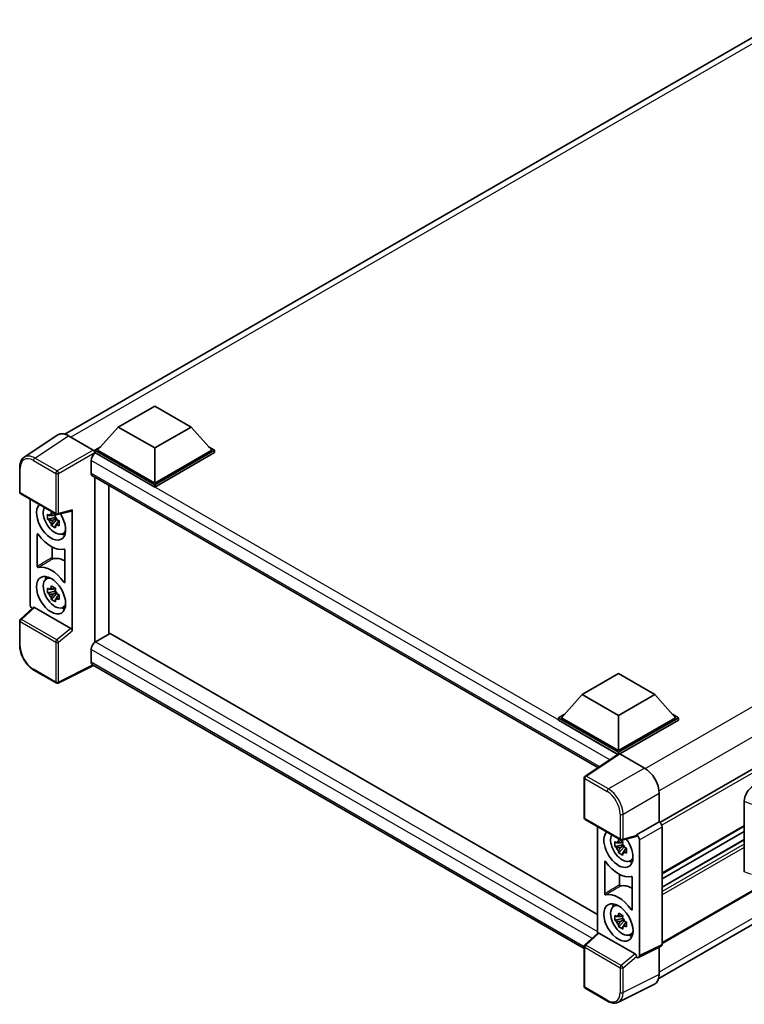
# Model space of a CAD drawing. Units: millimetres. Extents: x 58 to 8339, y 32 to 1156.
# Drawn here: x 1172 to 1374, y 246 to 520 of the extents above; entities that cross this region are included whole.
import ezdxf

# ---------------------------------------------------------------- set-up
doc = ezdxf.new("R2010")
doc.units = ezdxf.units.MM
doc.header["$LTSCALE"] = 4
doc.layers.add('Visible (ISO)', color=7, linetype='Continuous', lineweight=35)
doc.layers.add('Visible Narrow (ISO)', color=7, linetype='Continuous', lineweight=25)

msp = doc.modelspace()

# ---------------------------------------------------------------- linework, layer by layer
at = {"layer": 'Visible (ISO)'}
for p, q in [((1184.8948, 404.7272), (1384.4386, 519.9339)), ((1199.7478, 406.7109), (1209.8493, 412.543)), ((1209.8493, 412.543), (1219.9508, 406.7109)), ((1549.7021, 412.0114), (1350.1869, 296.8212)), ((1199.7478, 406.7109), (1194.0101, 400.2722)), ((1209.8493, 400.8788), (1199.7478, 406.7109)), ((1219.9508, 406.7109), (1209.8493, 400.8788)), ((1219.9508, 406.7109), (1225.6885, 400.2722)), ((1182.9729, 404.509), (1173.5948, 398.3109)), ((1185.9264, 404.2861), (1192.7982, 400.3187)), ((1193.202, 400.2722), (1194.8665, 401.2332)), ((1193.202, 399.619), (1193.202, 400.2722)), ((1209.8493, 390.6609), (1193.202, 400.2722)), ((1193.202, 399.6193), (1193.202, 399.3662)), ((1193.404, 399.5024), (1193.202, 399.619)), ((1209.8493, 390.0077), (1193.202, 399.619)), ((1209.8493, 391.1275), (1194.0101, 400.2722)), ((1209.8493, 400.8788), (1209.8493, 391.1275)), ((1225.6885, 400.2722), (1209.8493, 391.1275)), ((1226.4966, 400.2722), (1209.8493, 390.6609)), ((1226.4966, 399.619), (1209.8493, 390.0077)), ((1224.8321, 401.2332), (1226.4966, 400.2722)), ((1226.4966, 399.619), (1226.4966, 400.2722)), ((1192.1918, 397.4028), (1192.1918, 393.9035)), ((1172.3623, 388.6167), (1172.3623, 395.5353)), ((1192.5469, 393.1188), (1332.9604, 312.051)), ((1193.202, 392.7406), (1193.202, 346.8771)), ((1197.1015, 349.148), (1197.1015, 390.4892)), ((1209.8493, 390.0077), (1209.8493, 390.6609)), ((1172.648, 388.1218), (1182.4758, 382.4478)), ((1175.2309, 357.5161), (1175.2309, 386.6306)), ((1182.9015, 382.3886), (1186.7581, 383.3625)), ((1186.9294, 350.0407), (1186.9294, 383.6555)), ((1182.2707, 381.5877), (1180.1008, 381.1317)), ((1181.1465, 379.3205), (1182.6263, 380.9717)), ((1182.1888, 382.4673), (1181.6121, 382.1343)), ((1181.6121, 380.7968), (1182.5334, 381.3287)), ((1182.2707, 382.174), (1182.2707, 382.4227)), ((1182.2707, 381.5877), (1182.2707, 381.713)), ((1182.4296, 381.496), (1182.2707, 381.5877)), ((1182.6263, 380.9717), (1182.6263, 381.1552)), ((1182.6263, 380.9717), (1182.7349, 380.9091)), ((1183.3472, 380.461), (1182.7704, 380.128)), ((1183.1341, 380.6786), (1183.3495, 380.5542)), ((1177.2512, 367.9759), (1177.2512, 376.8957)), ((1184.2713, 377.0619), (1185.0644, 377.4129)), ((1181.3623, 373.3358), (1181.3623, 370.4261)), ((1184.9091, 372.4744), (1184.9091, 363.5546)), ((1349.8438, 253.3991), (1549.1856, 368.4892)), ((1179.7072, 364.4381), (1180.4077, 364.9495)), ((1182.1888, 361.9382), (1181.6121, 361.6052)), ((1182.2707, 361.6449), (1182.2707, 361.8936)), ((1182.2707, 361.0587), (1180.1008, 360.6027)), ((1181.1465, 358.7915), (1182.6263, 360.4426)), ((1181.6121, 360.2677), (1182.5334, 360.7997)), ((1182.2707, 361.0587), (1182.2707, 361.1839)), ((1182.4296, 360.9669), (1182.2707, 361.0587)), ((1182.6263, 360.4426), (1182.6263, 360.6261)), ((1182.6263, 360.4426), (1182.7349, 360.38)), ((1183.3472, 359.932), (1182.7704, 359.599)), ((1183.1341, 360.1495), (1183.3495, 360.0251)), ((1176.1256, 356.5752), (1172.5456, 353.2613)), ((1186.5286, 350.7495), (1176.4398, 356.5743)), ((1184.2713, 356.5328), (1185.0644, 356.8838)), ((1172.3623, 345.9233), (1172.3623, 352.842)), ((1197.4446, 349.3462), (1193.404, 347.0133)), ((1197.4446, 349.3462), (1332.8147, 271.1902)), ((1192.1918, 344.9137), (1192.1918, 341.4145)), ((1192.8521, 340.4535), (1183.0169, 335.5415)), ((1329.138, 261.7688), (1192.5469, 340.6297)), ((1182.4758, 335.5578), (1176.2824, 339.1336)), ((1328.5624, 332.3397), (1338.6639, 338.1718)), ((1338.6639, 338.1718), (1348.7655, 332.3397)), ((1328.5624, 332.3397), (1322.8247, 325.901)), ((1338.6639, 326.5076), (1328.5624, 332.3397)), ((1348.7655, 332.3397), (1338.6639, 326.5076)), ((1348.7655, 332.3397), (1354.5031, 325.901)), ((1322.0166, 325.901), (1323.6811, 326.862)), ((1322.0166, 325.2478), (1322.0166, 325.901)), ((1338.6639, 316.2897), (1322.0166, 325.901)), ((1338.6639, 316.7563), (1322.8247, 325.901)), ((1338.6639, 326.5076), (1338.6639, 316.7563)), ((1354.5031, 325.901), (1338.6639, 316.7563)), ((1355.3113, 325.901), (1338.6639, 316.2897)), ((1353.6468, 326.862), (1355.3113, 325.901)), ((1355.3113, 325.2478), (1355.3113, 325.901)), ((1338.5153, 315.7223), (1322.0166, 325.2478)), ((1355.3113, 325.2478), (1339.068, 315.8698)), ((1338.7724, 315.8922), (1329.3944, 309.6941)), ((1338.5153, 315.7223), (1338.4619, 315.7532)), ((1338.4619, 315.687), (1338.4619, 315.7532)), ((1338.6639, 315.8205), (1338.6639, 316.2897)), ((1339.0678, 315.8699), (1345.9395, 311.9025)), ((1329.138, 298.1022), (1329.138, 309.2174)), ((1349.9776, 304.9083), (1349.9776, 296.9737)), ((1373.6152, 283.0763), (1373.6152, 302.7062)), ((1329.4237, 297.6074), (1339.2515, 291.9333)), ((1332.8147, 295.6496), (1332.8147, 265.9806)), ((1349.9776, 296.9737), (1343.7051, 293.3523)), ((1349.9776, 296.9737), (1349.9781, 296.9734)), ((1373.6152, 295.7307), (1350.7858, 282.5501)), ((1343.7051, 293.3523), (1343.7056, 293.352)), ((1343.7051, 293.141), (1343.7051, 293.3523)), ((1350.7858, 295.5746), (1350.7858, 262.9136)), ((1373.6152, 294.291), (1350.7858, 281.1104)), ((1339.8545, 290.6067), (1337.6846, 290.1507)), ((1339.7726, 291.4862), (1339.1959, 291.1532)), ((1339.1959, 289.8157), (1340.1172, 290.3477)), ((1343.5338, 292.8481), (1339.6771, 291.8741)), ((1339.8545, 291.1929), (1339.8545, 291.4417)), ((1339.8545, 290.6067), (1339.8545, 290.732)), ((1340.0134, 290.5149), (1339.8545, 290.6067)), ((1340.2101, 289.9907), (1340.2101, 290.1741)), ((1344.5132, 291.9531), (1344.5132, 259.7809)), ((1373.6152, 292.0274), (1350.7858, 278.8468)), ((1338.7303, 288.3395), (1340.2101, 289.9907)), ((1340.2101, 289.9907), (1340.3186, 289.928)), ((1340.931, 289.48), (1340.3542, 289.147)), ((1340.7179, 289.6975), (1340.9333, 289.5732)), ((1334.835, 276.9948), (1334.835, 285.9147)), ((1341.8551, 286.0809), (1342.6482, 286.4318)), ((1338.9461, 282.3548), (1338.9461, 279.445)), ((1342.4929, 281.4934), (1342.4929, 272.5735)), ((1379.6526, 279.8537), (1350.7858, 263.1875)), ((1337.291, 273.4571), (1337.9915, 273.9684)), ((1339.7726, 270.9572), (1339.1959, 270.6242)), ((1339.8545, 270.0776), (1337.6846, 269.6216)), ((1338.7303, 267.8104), (1340.2101, 269.4616)), ((1339.1959, 269.2867), (1340.1172, 269.8186)), ((1339.8545, 270.6639), (1339.8545, 270.9126)), ((1339.8545, 270.0776), (1339.8545, 270.2029)), ((1340.0134, 269.9859), (1339.8545, 270.0776)), ((1340.2101, 269.4616), (1340.2101, 269.6451)), ((1340.2101, 269.4616), (1340.3186, 269.3989)), ((1340.931, 268.9509), (1340.3542, 268.6179)), ((1340.7179, 269.1685), (1340.9333, 269.0441)), ((1329.3212, 262.7468), (1332.9013, 266.0608)), ((1343.3043, 260.2351), (1333.2155, 266.0598)), ((1341.8551, 265.5518), (1342.6482, 265.9028)), ((1329.138, 251.2123), (1329.138, 262.3275)), ((1350.529, 262.3797), (1344.2564, 259.2471)), ((1349.9776, 262.1044), (1349.9776, 254.5131)), ((1343.7051, 259.3149), (1343.7051, 259.5262)), ((1343.7056, 259.3146), (1343.7051, 259.3149)), ((1348.6939, 251.8438), (1338.6371, 246.8212)), ((1335.6172, 247.1416), (1329.4237, 250.7174))]:
    msp.add_line(p, q, dxfattribs=at)
for centre, start, end in [((1172.9337, 388.6167), 180, 240), ((1182.7616, 382.9426), 240, 284.173003), ((1172.9337, 352.842), 132.789481, 180), ((1182.7616, 336.0527), 240, 296.538708), ((1329.7094, 309.2174), 123.461292, 180), ((1329.7094, 298.1022), 180, 240), ((1339.5372, 292.4281), 240, 284.173003), ((1329.7094, 262.3275), 132.789481, 180), ((1329.7094, 251.2123), 180, 240)]:
    msp.add_arc(centre, 0.5714, start, end, dxfattribs=at)
for centre, major_axis, ratio, start_param, end_param in [((1185.9313, 399.6148), (-2.8606, 4.9547), 0.5766475, 5.49839614, 6.31804945), ((1192.7977, 399.8522), (-0.2857, 0.4949), 0.5780539, 3.9275998, 5.49717816), ((1193.404, 398.1027), (-0.8571, -1.4846), 0.57735027, 3.92699082, 5.49778714), ((1193.404, 394.6034), (-0.8571, -1.4846), 0.57735027, 5.49778714, 6.28318531), ((1181.0801, 380.4897), (2.8571, -4.9487), 0.57735027, 3.29297256, 7.94489041), ((1182.1307, 381.0962), (-2.2864, 3.9602), 0.57735027, 0.35706869, 3.53279276), ((1186.5251, 383.8931), (-0.2783, 0.5129), 0.5718249, 2.9967698, 3.95327169), ((1181.6388, 380.8122), (-0.8946, 1.5494), 0.57735027, 5.97330265, 6.59306797), ((1181.6388, 380.8122), (-0.8946, 1.5494), 0.57735027, 1.26091366, 1.88067899), ((1181.6388, 380.8122), (0.8946, -1.5494), 0.57735027, 1.26091366, 1.88067899), ((1181.6388, 380.8122), (0.8946, -1.5494), 0.57735027, 5.97330265, 6.59306797), ((1181.0801, 380.4897), (4.2857, -7.4231), 0.57735027, 4.86750938, 6.1280649), ((1183.5045, 381.8894), (2.8571, -4.9487), 0.57735027, 5.62163033, 5.84503628), ((1185.1207, 362.2935), (-4.3356, 7.5095), 0.57735027, 5.53231308, 6.10618845), ((1181.0801, 359.9606), (-4.2857, 7.4231), 0.57735027, 4.86750938, 6.1280649), ((1182.1307, 360.5672), (-2.2864, 3.9602), 0.57735027, 5.8919852, 9.81597807), ((1183.5045, 361.3603), (2.8571, -4.9487), 0.57735027, 3.57974168, 3.80314763), ((1181.6388, 360.2832), (-0.8946, 1.5494), 0.57735027, 5.97330265, 6.59306797), ((1181.6388, 360.2832), (-0.8946, 1.5494), 0.57735027, 1.26091366, 1.88067899), ((1181.6388, 360.2832), (0.8946, -1.5494), 0.57735027, 1.26091366, 1.88067899), ((1181.6388, 360.2832), (0.8946, -1.5494), 0.57735027, 5.97330265, 6.59306797), ((1176.0395, 357.0504), (-0.5714, 0.9897), 0.5780539, 0.78600715, 2.07195873), ((1176.4433, 356.0906), (0.2783, -0.5129), 0.5718249, 2.39113692, 3.28641551), ((1183.5045, 361.3603), (2.8571, -4.9487), 0.57735027, 5.62163033, 5.84503628), ((1186.5251, 350.2699), (0.2754, -0.5088), 0.58179756, 0.82141755, 2.38355232), ((1193.404, 345.6136), (-0.8571, -1.4846), 0.57735027, 3.92699082, 5.49778714), ((1193.404, 342.1143), (-0.8571, -1.4846), 0.57735027, 5.49778714, 6.28318531), ((1338.4619, 314.3534), (0.8571, 1.4846), 0.57735027, 0.78539816, 1.17435512), ((1339.0682, 315.4028), (-0.2861, 0.4955), 0.5766475, 5.49839614, 6.31804945), ((1345.9346, 307.2368), (-2.8571, 4.9487), 0.5780539, 3.9275998, 5.49717816), ((1376.085, 304.1134), (-1.7721, -2.9608), 0.58101844, 3.94848943, 5.51262657), ((1349.9772, 296.0403), (-0.5714, 0.9897), 0.5780539, 3.9275998, 5.49717816), ((1338.6639, 289.5086), (2.8571, -4.9487), 0.57735027, 3.29297256, 8.06771221), ((1339.7145, 290.1152), (-2.2864, 3.9602), 0.57735027, 0.35706869, 3.53279276), ((1343.3008, 293.3786), (-0.2783, 0.5129), 0.5718249, 2.9967698, 3.95327169), ((1343.7046, 292.4188), (0.5714, -0.9897), 0.5780539, 0.78600715, 2.3555855), ((1339.2226, 289.8312), (-0.8946, 1.5494), 0.57735027, 5.97330265, 6.59306797), ((1339.2226, 289.8312), (0.8946, -1.5494), 0.57735027, 1.26091366, 1.88067899), ((1339.2226, 289.8312), (-0.8946, 1.5494), 0.57735027, 1.26091366, 1.88067899), ((1339.2226, 289.8312), (0.8946, -1.5494), 0.57735027, 5.97330265, 6.59306797), ((1338.6639, 289.5086), (4.2857, -7.4231), 0.57735027, 4.86750938, 6.1280649), ((1341.0883, 290.9083), (2.8571, -4.9487), 0.57735027, 5.62163033, 5.84503628), ((1342.7045, 271.3124), (-4.3356, 7.5095), 0.57735027, 5.53231308, 6.10618845), ((1338.6639, 268.9796), (-4.2857, 7.4231), 0.57735027, 4.86750938, 6.1280649), ((1339.7145, 269.5861), (-2.2864, 3.9602), 0.57735027, 5.8919852, 9.81597807), ((1341.0883, 270.3793), (2.8571, -4.9487), 0.57735027, 3.57974168, 3.80314763), ((1339.2226, 269.3021), (-0.8946, 1.5494), 0.57735027, 5.97330265, 6.59306797), ((1339.2226, 269.3021), (-0.8946, 1.5494), 0.57735027, 1.26091366, 1.88067899), ((1339.2226, 269.3021), (0.8946, -1.5494), 0.57735027, 1.26091366, 1.88067899), ((1333.219, 265.5762), (0.2783, -0.5129), 0.5718249, 2.39113692, 3.28641551), ((1339.2226, 269.3021), (0.8946, -1.5494), 0.57735027, 5.97330265, 6.59306797), ((1341.0883, 270.3793), (2.8571, -4.9487), 0.57735027, 5.62163033, 5.84503628), ((1349.9772, 263.3816), (0.5721, -0.9909), 0.5766475, 6.24832119, 7.06797449), ((1343.3008, 259.7554), (0.2754, -0.5088), 0.58179756, 0.82141755, 2.38355232), ((1343.7046, 260.2489), (0.5721, -0.9909), 0.5766475, 5.49839614, 7.06797449), ((1345.9346, 256.853), (2.8606, -4.9547), 0.5766475, 6.24832119, 7.06797449)]:
    msp.add_ellipse(centre, major_axis=major_axis, ratio=ratio, start_param=start_param, end_param=end_param, dxfattribs=at)
for centre, major_axis in [((1181.0801, 359.9606), (2.8571, -4.9487)), ((1338.6639, 268.9796), (-2.8571, 4.9487))]:
    msp.add_ellipse(centre, major_axis=major_axis, ratio=0.57735027, dxfattribs=at)
for points, knots in [([(1172.3623, 395.5353), (1172.3623, 395.7701), (1172.3776, 395.9989), (1172.4401, 396.4404), (1172.4873, 396.6531), (1172.6157, 397.058), (1172.6968, 397.2502), (1172.8944, 397.6083), (1173.011, 397.774), (1173.2785, 398.0708), (1173.4296, 398.2017), (1173.5948, 398.3109)], [-0.784789176, -0.784789176, -0.784789176, -0.784789176, -0.634804167, -0.634804167, -0.484819158, -0.484819158, -0.334834149, -0.334834149, -0.184849141, -0.184849141, -0.034864132, -0.034864132, -0.034864132, -0.034864132]), ([(1180.1008, 381.1317), (1180.0822, 381.3581), (1180.0736, 381.5835), (1180.0736, 382.006), (1180.0822, 382.235), (1180.1008, 382.4692)], [4.331071921, 4.331071921, 4.331071921, 4.331071921, 4.398975087, 4.398975087, 4.466878254, 4.466878254, 4.466878254, 4.466878254]), ([(1180.1008, 382.4692), (1180.2021, 382.3825), (1180.3051, 382.297), (1180.4444, 382.1853), (1180.4792, 382.1578), (1180.5141, 382.1304)], [4.4863158772, 4.4863158772, 4.4863158772, 4.4863158772, 4.5307133937, 4.5307133937, 4.5453911286, 4.5453911286, 4.5453911286, 4.5453911286]), ([(1180.5141, 380.7929), (1180.4792, 380.8203), (1180.4444, 380.8478), (1180.3051, 380.9595), (1180.2021, 381.045), (1180.1008, 381.1317)], [4.8174915459, 4.8174915459, 4.8174915459, 4.8174915459, 4.8321692807, 4.8321692807, 4.8765667973, 4.8765667973, 4.8765667973, 4.8765667973]), ([(1181.0597, 382.4453), (1181.066, 382.4966), (1181.0724, 382.548), (1181.0995, 382.7557), (1181.122, 382.9136), (1181.1465, 383.073)], [4.8174915459, 4.8174915459, 4.8174915459, 4.8174915459, 4.8321692807, 4.8321692807, 4.8765667973, 4.8765667973, 4.8765667973, 4.8765667973]), ([(1181.1465, 383.073), (1181.3333, 382.9573), (1181.5242, 382.8435), (1181.89, 382.6323), (1182.0927, 382.5189), (1182.3048, 382.4042)], [4.331071921, 4.331071921, 4.331071921, 4.331071921, 4.398975087, 4.398975087, 4.466878254, 4.466878254, 4.466878254, 4.466878254]), ([(1182.3048, 382.4042), (1182.2803, 382.2449), (1182.2578, 382.087), (1182.2308, 381.8792), (1182.2243, 381.8278), (1182.218, 381.7766)], [4.4863158772, 4.4863158772, 4.4863158772, 4.4863158772, 4.5307133937, 4.5307133937, 4.5453911286, 4.5453911286, 4.5453911286, 4.5453911286]), ([(1182.7636, 380.8316), (1182.8111, 380.8114), (1182.8588, 380.7914), (1183.0523, 380.7109), (1183.2003, 380.6515), (1183.3505, 380.593)], [4.8174915459, 4.8174915459, 4.8174915459, 4.8174915459, 4.8321692807, 4.8321692807, 4.8765667973, 4.8765667973, 4.8765667973, 4.8765667973]), ([(1183.3505, 380.593), (1183.3438, 380.352), (1183.3406, 380.1197), (1183.3406, 379.6973), (1183.3438, 379.4751), (1183.3505, 379.2555)], [4.331071921, 4.331071921, 4.331071921, 4.331071921, 4.398975087, 4.398975087, 4.466878254, 4.466878254, 4.466878254, 4.466878254]), ([(1181.1465, 379.3205), (1181.122, 379.4516), (1181.0995, 379.5835), (1181.0724, 379.76), (1181.066, 379.8039), (1181.0597, 379.8479)], [4.4863158772, 4.4863158772, 4.4863158772, 4.4863158772, 4.5307133937, 4.5307133937, 4.5453911286, 4.5453911286, 4.5453911286, 4.5453911286]), ([(1182.3048, 378.6518), (1182.0927, 378.7527), (1181.89, 378.8598), (1181.5242, 379.071), (1181.3333, 379.1912), (1181.1465, 379.3205)], [4.331071921, 4.331071921, 4.331071921, 4.331071921, 4.398975087, 4.398975087, 4.466878254, 4.466878254, 4.466878254, 4.466878254]), ([(1182.218, 379.1791), (1182.2243, 379.1352), (1182.2308, 379.0912), (1182.2578, 378.9148), (1182.2803, 378.7828), (1182.3048, 378.6518)], [4.8174915459, 4.8174915459, 4.8174915459, 4.8174915459, 4.8321692807, 4.8321692807, 4.8765667973, 4.8765667973, 4.8765667973, 4.8765667973]), ([(1183.3505, 379.2555), (1183.2003, 379.314), (1183.0523, 379.3734), (1182.8588, 379.4539), (1182.8111, 379.4739), (1182.7636, 379.4941)], [4.4863158772, 4.4863158772, 4.4863158772, 4.4863158772, 4.5307133937, 4.5307133937, 4.5453911286, 4.5453911286, 4.5453911286, 4.5453911286]), ([(1177.508, 376.8982), (1177.491, 376.9223), (1177.4717, 376.9438), (1177.4308, 376.979), (1177.4096, 376.9924), (1177.368, 377.0092), (1177.348, 377.0125), (1177.3119, 377.0085), (1177.2961, 377.0012), (1177.2731, 376.979), (1177.265, 376.9658), (1177.254, 376.9341), (1177.2512, 376.9158), (1177.2512, 376.8957)], [0, 0, 0, 0, 0.0078199922, 0.0078199922, 0.0156337436, 0.0156337436, 0.0234424956, 0.0234424956, 0.031250375, 0.031250375, 0.0376977954, 0.0376977954, 0.0441465642, 0.0441465642, 0.0441465642, 0.0441465642]), ([(1184.9091, 372.4744), (1184.9091, 372.4987), (1184.905, 372.5252), (1184.889, 372.5794), (1184.8773, 372.6066), (1184.8477, 372.6583), (1184.8301, 372.6822), (1184.7914, 372.7236), (1184.7707, 372.7406), (1184.7323, 372.7634), (1184.715, 372.7704), (1184.6819, 372.7773), (1184.6663, 372.7772), (1184.6523, 372.7734)], [0, 0, 0, 0, 0.0078199624, 0.0078199624, 0.0156336701, 0.0156336701, 0.023442371, 0.023442371, 0.0312501991, 0.0312501991, 0.0376977323, 0.0376977323, 0.0441465637, 0.0441465637, 0.0441465637, 0.0441465637]), ([(1181.3623, 370.4261), (1181.3623, 370.4018), (1181.3664, 370.3753), (1181.3824, 370.3211), (1181.3941, 370.2938), (1181.4237, 370.2422), (1181.4413, 370.2183), (1181.48, 370.1769), (1181.5008, 370.1599), (1181.5386, 370.1375), (1181.5553, 370.1306), (1181.5873, 370.1234), (1181.6025, 370.1232), (1181.6163, 370.1263)], [0, 0, 0, 0, 0.0078195138, 0.0078195138, 0.0156330182, 0.0156330182, 0.0234418051, 0.0234418051, 0.0312498868, 0.0312498868, 0.0374773106, 0.0374773106, 0.0437059044, 0.0437059044, 0.0437059044, 0.0437059044]), ([(1177.2512, 367.9759), (1177.2512, 367.9516), (1177.2553, 367.9251), (1177.2713, 367.8709), (1177.283, 367.8436), (1177.3126, 367.792), (1177.3301, 367.7681), (1177.3688, 367.7267), (1177.3896, 367.7097), (1177.428, 367.6869), (1177.4453, 367.6799), (1177.4784, 367.673), (1177.494, 367.6731), (1177.508, 367.6768)], [0, 0, 0, 0, 0.0078199624, 0.0078199624, 0.0156336702, 0.0156336702, 0.023442371, 0.023442371, 0.0312501992, 0.0312501992, 0.0376977324, 0.0376977324, 0.0441465637, 0.0441465637, 0.0441465637, 0.0441465637]), ([(1180.1008, 360.6027), (1180.0822, 360.8291), (1180.0736, 361.0545), (1180.0736, 361.4769), (1180.0822, 361.706), (1180.1008, 361.9402)], [4.331071921, 4.331071921, 4.331071921, 4.331071921, 4.398975087, 4.398975087, 4.466878254, 4.466878254, 4.466878254, 4.466878254]), ([(1180.1008, 361.9402), (1180.2021, 361.8534), (1180.3051, 361.768), (1180.4444, 361.6563), (1180.4792, 361.6287), (1180.5141, 361.6013)], [4.4863158772, 4.4863158772, 4.4863158772, 4.4863158772, 4.5307133937, 4.5307133937, 4.5453911286, 4.5453911286, 4.5453911286, 4.5453911286]), ([(1181.0597, 361.9163), (1181.066, 361.9675), (1181.0724, 362.0189), (1181.0995, 362.2266), (1181.122, 362.3846), (1181.1465, 362.5439)], [4.8174915459, 4.8174915459, 4.8174915459, 4.8174915459, 4.8321692807, 4.8321692807, 4.8765667973, 4.8765667973, 4.8765667973, 4.8765667973]), ([(1181.1465, 362.5439), (1181.3333, 362.4283), (1181.5242, 362.3144), (1181.89, 362.1032), (1182.0927, 361.9898), (1182.3048, 361.8752)], [4.331071921, 4.331071921, 4.331071921, 4.331071921, 4.398975087, 4.398975087, 4.466878254, 4.466878254, 4.466878254, 4.466878254]), ([(1182.3048, 361.8752), (1182.2803, 361.7158), (1182.2578, 361.5579), (1182.2308, 361.3502), (1182.2243, 361.2987), (1182.218, 361.2475)], [4.4863158772, 4.4863158772, 4.4863158772, 4.4863158772, 4.5307133937, 4.5307133937, 4.5453911286, 4.5453911286, 4.5453911286, 4.5453911286]), ([(1184.6523, 363.5521), (1184.6693, 363.528), (1184.6886, 363.5065), (1184.7295, 363.4713), (1184.7507, 363.4579), (1184.7923, 363.441), (1184.8123, 363.4378), (1184.8484, 363.4418), (1184.8642, 363.4491), (1184.8872, 363.4713), (1184.8953, 363.4845), (1184.9063, 363.5162), (1184.9091, 363.5345), (1184.9091, 363.5546)], [0, 0, 0, 0, 0.0078199922, 0.0078199922, 0.0156337436, 0.0156337436, 0.0234424956, 0.0234424956, 0.031250375, 0.031250375, 0.0376977954, 0.0376977954, 0.0441465642, 0.0441465642, 0.0441465642, 0.0441465642]), ([(1180.5141, 360.2638), (1180.4792, 360.2912), (1180.4444, 360.3188), (1180.3051, 360.4305), (1180.2021, 360.5159), (1180.1008, 360.6027)], [4.8174915459, 4.8174915459, 4.8174915459, 4.8174915459, 4.8321692807, 4.8321692807, 4.8765667973, 4.8765667973, 4.8765667973, 4.8765667973]), ([(1181.1465, 358.7915), (1181.122, 358.9225), (1181.0995, 359.0545), (1181.0724, 359.2309), (1181.066, 359.2748), (1181.0597, 359.3188)], [4.4863158772, 4.4863158772, 4.4863158772, 4.4863158772, 4.5307133937, 4.5307133937, 4.5453911286, 4.5453911286, 4.5453911286, 4.5453911286]), ([(1182.3048, 358.1227), (1182.0927, 358.2237), (1181.89, 358.3307), (1181.5242, 358.5419), (1181.3333, 358.6621), (1181.1465, 358.7915)], [4.331071921, 4.331071921, 4.331071921, 4.331071921, 4.398975087, 4.398975087, 4.466878254, 4.466878254, 4.466878254, 4.466878254]), ([(1182.218, 358.6501), (1182.2243, 358.6061), (1182.2308, 358.5622), (1182.2578, 358.3857), (1182.2803, 358.2538), (1182.3048, 358.1227)], [4.8174915459, 4.8174915459, 4.8174915459, 4.8174915459, 4.8321692807, 4.8321692807, 4.8765667973, 4.8765667973, 4.8765667973, 4.8765667973]), ([(1182.7636, 360.3026), (1182.8111, 360.2824), (1182.8588, 360.2623), (1183.0523, 360.1819), (1183.2003, 360.1224), (1183.3505, 360.064)], [4.8174915459, 4.8174915459, 4.8174915459, 4.8174915459, 4.8321692807, 4.8321692807, 4.8765667973, 4.8765667973, 4.8765667973, 4.8765667973]), ([(1183.3505, 358.7265), (1183.2003, 358.7849), (1183.0523, 358.8444), (1182.8588, 358.9248), (1182.8111, 358.9449), (1182.7636, 358.9651)], [4.4863158772, 4.4863158772, 4.4863158772, 4.4863158772, 4.5307133937, 4.5307133937, 4.5453911286, 4.5453911286, 4.5453911286, 4.5453911286]), ([(1183.3505, 360.064), (1183.3438, 359.8229), (1183.3406, 359.5907), (1183.3406, 359.1682), (1183.3438, 358.946), (1183.3505, 358.7265)], [4.331071921, 4.331071921, 4.331071921, 4.331071921, 4.398975087, 4.398975087, 4.466878254, 4.466878254, 4.466878254, 4.466878254]), ([(1176.2824, 339.1336), (1176.0696, 339.2565), (1175.8594, 339.3971), (1175.4477, 339.7101), (1175.2461, 339.8824), (1174.8551, 340.2548), (1174.6657, 340.4548), (1174.3025, 340.8781), (1174.1288, 341.1013), (1173.8007, 341.566), (1173.6463, 341.8075), (1173.3599, 342.3035), (1173.228, 342.558), (1172.9896, 343.0745), (1172.8832, 343.3365), (1172.6982, 343.8626), (1172.6197, 344.1267), (1172.4927, 344.6515), (1172.4442, 344.9123), (1172.379, 345.4253), (1172.3623, 345.6776), (1172.3623, 345.9233)], [-0.78478918, -0.78478918, -0.78478918, -0.78478918, -0.62783134, -0.62783134, -0.47087351, -0.47087351, -0.31391567, -0.31391567, -0.15695784, -0.15695784, 0, 0, 0.15695784, 0.15695784, 0.31391567, 0.31391567, 0.47087351, 0.47087351, 0.62783134, 0.62783134, 0.78478918, 0.78478918, 0.78478918, 0.78478918]), ([(1337.6846, 290.1507), (1337.666, 290.3771), (1337.6574, 290.6025), (1337.6574, 291.0249), (1337.666, 291.254), (1337.6846, 291.4882)], [4.331071921, 4.331071921, 4.331071921, 4.331071921, 4.398975087, 4.398975087, 4.466878254, 4.466878254, 4.466878254, 4.466878254]), ([(1337.6846, 291.4882), (1337.7859, 291.4014), (1337.8889, 291.316), (1338.0282, 291.2043), (1338.063, 291.1767), (1338.0979, 291.1493)], [4.4863158772, 4.4863158772, 4.4863158772, 4.4863158772, 4.5307133937, 4.5307133937, 4.5453911286, 4.5453911286, 4.5453911286, 4.5453911286]), ([(1338.0979, 289.8118), (1338.063, 289.8392), (1338.0282, 289.8668), (1337.8889, 289.9785), (1337.7859, 290.0639), (1337.6846, 290.1507)], [4.8174915459, 4.8174915459, 4.8174915459, 4.8174915459, 4.8321692807, 4.8321692807, 4.8765667973, 4.8765667973, 4.8765667973, 4.8765667973]), ([(1338.6435, 291.4643), (1338.6497, 291.5155), (1338.6562, 291.5669), (1338.6833, 291.7747), (1338.7058, 291.9326), (1338.7303, 292.0919)], [4.8174915459, 4.8174915459, 4.8174915459, 4.8174915459, 4.8321692807, 4.8321692807, 4.8765667973, 4.8765667973, 4.8765667973, 4.8765667973]), ([(1338.7303, 292.0919), (1338.9171, 291.9763), (1339.108, 291.8624), (1339.4738, 291.6512), (1339.6765, 291.5378), (1339.8886, 291.4232)], [4.331071921, 4.331071921, 4.331071921, 4.331071921, 4.398975087, 4.398975087, 4.466878254, 4.466878254, 4.466878254, 4.466878254]), ([(1339.8886, 291.4232), (1339.8641, 291.2638), (1339.8416, 291.1059), (1339.8146, 290.8982), (1339.8081, 290.8468), (1339.8018, 290.7956)], [4.4863158772, 4.4863158772, 4.4863158772, 4.4863158772, 4.5307133937, 4.5307133937, 4.5453911286, 4.5453911286, 4.5453911286, 4.5453911286]), ([(1338.7303, 288.3395), (1338.7058, 288.4705), (1338.6833, 288.6025), (1338.6562, 288.7789), (1338.6497, 288.8229), (1338.6435, 288.8668)], [4.4863158772, 4.4863158772, 4.4863158772, 4.4863158772, 4.5307133937, 4.5307133937, 4.5453911286, 4.5453911286, 4.5453911286, 4.5453911286]), ([(1339.8886, 287.6707), (1339.6765, 287.7717), (1339.4738, 287.8787), (1339.108, 288.09), (1338.9171, 288.2102), (1338.7303, 288.3395)], [4.331071921, 4.331071921, 4.331071921, 4.331071921, 4.398975087, 4.398975087, 4.466878254, 4.466878254, 4.466878254, 4.466878254]), ([(1339.8018, 288.1981), (1339.8081, 288.1541), (1339.8146, 288.1102), (1339.8416, 287.9337), (1339.8641, 287.8018), (1339.8886, 287.6707)], [4.8174915459, 4.8174915459, 4.8174915459, 4.8174915459, 4.8321692807, 4.8321692807, 4.8765667973, 4.8765667973, 4.8765667973, 4.8765667973]), ([(1340.3474, 289.8506), (1340.3949, 289.8304), (1340.4426, 289.8103), (1340.6361, 289.7299), (1340.7841, 289.6704), (1340.9343, 289.612)], [4.8174915459, 4.8174915459, 4.8174915459, 4.8174915459, 4.8321692807, 4.8321692807, 4.8765667973, 4.8765667973, 4.8765667973, 4.8765667973]), ([(1340.9343, 288.2745), (1340.7841, 288.3329), (1340.6361, 288.3924), (1340.4426, 288.4728), (1340.3949, 288.4929), (1340.3474, 288.5131)], [4.4863158772, 4.4863158772, 4.4863158772, 4.4863158772, 4.5307133937, 4.5307133937, 4.5453911286, 4.5453911286, 4.5453911286, 4.5453911286]), ([(1340.9343, 289.612), (1340.9276, 289.3709), (1340.9244, 289.1387), (1340.9244, 288.7163), (1340.9276, 288.494), (1340.9343, 288.2745)], [4.331071921, 4.331071921, 4.331071921, 4.331071921, 4.398975087, 4.398975087, 4.466878254, 4.466878254, 4.466878254, 4.466878254]), ([(1335.0918, 285.9171), (1335.0748, 285.9413), (1335.0555, 285.9628), (1335.0146, 285.998), (1334.9934, 286.0114), (1334.9518, 286.0282), (1334.9318, 286.0315), (1334.8957, 286.0274), (1334.8799, 286.0201), (1334.8569, 285.9979), (1334.8488, 285.9847), (1334.8378, 285.953), (1334.835, 285.9347), (1334.835, 285.9147)], [0, 0, 0, 0, 0.0078199922, 0.0078199922, 0.0156337436, 0.0156337436, 0.0234424956, 0.0234424956, 0.031250375, 0.031250375, 0.0376977954, 0.0376977954, 0.0441465642, 0.0441465642, 0.0441465642, 0.0441465642]), ([(1338.9461, 279.445), (1338.9461, 279.4207), (1338.9502, 279.3942), (1338.9662, 279.34), (1338.9779, 279.3128), (1339.0075, 279.2611), (1339.0251, 279.2372), (1339.0638, 279.1959), (1339.0846, 279.1788), (1339.1224, 279.1564), (1339.1391, 279.1495), (1339.1711, 279.1424), (1339.1863, 279.1422), (1339.2001, 279.1453)], [0, 0, 0, 0, 0.0078195138, 0.0078195138, 0.0156330182, 0.0156330182, 0.0234418051, 0.0234418051, 0.0312498868, 0.0312498868, 0.0374773106, 0.0374773106, 0.0437059044, 0.0437059044, 0.0437059044, 0.0437059044]), ([(1342.4929, 281.4934), (1342.4929, 281.5177), (1342.4888, 281.5441), (1342.4728, 281.5984), (1342.4611, 281.6256), (1342.4315, 281.6772), (1342.4139, 281.7012), (1342.3752, 281.7425), (1342.3545, 281.7596), (1342.3161, 281.7823), (1342.2988, 281.7893), (1342.2657, 281.7962), (1342.2501, 281.7961), (1342.2361, 281.7924)], [0, 0, 0, 0, 0.0078199624, 0.0078199624, 0.0156336702, 0.0156336702, 0.023442371, 0.023442371, 0.0312501992, 0.0312501992, 0.0376977324, 0.0376977324, 0.0441465637, 0.0441465637, 0.0441465637, 0.0441465637]), ([(1334.835, 276.9948), (1334.835, 276.9705), (1334.8391, 276.944), (1334.8551, 276.8898), (1334.8668, 276.8626), (1334.8964, 276.8109), (1334.9139, 276.787), (1334.9526, 276.7457), (1334.9734, 276.7286), (1335.0118, 276.7059), (1335.0291, 276.6989), (1335.0622, 276.6919), (1335.0778, 276.6921), (1335.0918, 276.6958)], [0, 0, 0, 0, 0.0078199624, 0.0078199624, 0.0156336701, 0.0156336701, 0.023442371, 0.023442371, 0.0312501991, 0.0312501991, 0.0376977323, 0.0376977323, 0.0441465637, 0.0441465637, 0.0441465637, 0.0441465637]), ([(1337.6846, 269.6216), (1337.666, 269.848), (1337.6574, 270.0734), (1337.6574, 270.4959), (1337.666, 270.7249), (1337.6846, 270.9591)], [4.331071921, 4.331071921, 4.331071921, 4.331071921, 4.398975087, 4.398975087, 4.466878254, 4.466878254, 4.466878254, 4.466878254]), ([(1337.6846, 270.9591), (1337.7859, 270.8724), (1337.8889, 270.7869), (1338.0282, 270.6752), (1338.063, 270.6477), (1338.0979, 270.6203)], [4.4863158772, 4.4863158772, 4.4863158772, 4.4863158772, 4.5307133937, 4.5307133937, 4.5453911286, 4.5453911286, 4.5453911286, 4.5453911286]), ([(1338.6435, 270.9352), (1338.6497, 270.9864), (1338.6562, 271.0379), (1338.6833, 271.2456), (1338.7058, 271.4035), (1338.7303, 271.5629)], [4.8174915459, 4.8174915459, 4.8174915459, 4.8174915459, 4.8321692807, 4.8321692807, 4.8765667973, 4.8765667973, 4.8765667973, 4.8765667973]), ([(1338.7303, 271.5629), (1338.9171, 271.4472), (1339.108, 271.3334), (1339.4738, 271.1222), (1339.6765, 271.0088), (1339.8886, 270.8941)], [4.331071921, 4.331071921, 4.331071921, 4.331071921, 4.398975087, 4.398975087, 4.466878254, 4.466878254, 4.466878254, 4.466878254]), ([(1342.2361, 272.5711), (1342.2531, 272.5469), (1342.2724, 272.5254), (1342.3132, 272.4902), (1342.3345, 272.4768), (1342.3761, 272.46), (1342.3961, 272.4567), (1342.4322, 272.4608), (1342.448, 272.4681), (1342.471, 272.4902), (1342.4791, 272.5034), (1342.4901, 272.5352), (1342.4929, 272.5535), (1342.4929, 272.5735)], [0, 0, 0, 0, 0.0078199922, 0.0078199922, 0.0156337436, 0.0156337436, 0.0234424956, 0.0234424956, 0.031250375, 0.031250375, 0.0376977954, 0.0376977954, 0.0441465642, 0.0441465642, 0.0441465642, 0.0441465642]), ([(1338.0979, 269.2828), (1338.063, 269.3102), (1338.0282, 269.3377), (1337.8889, 269.4494), (1337.7859, 269.5349), (1337.6846, 269.6216)], [4.8174915459, 4.8174915459, 4.8174915459, 4.8174915459, 4.8321692807, 4.8321692807, 4.8765667973, 4.8765667973, 4.8765667973, 4.8765667973]), ([(1338.7303, 267.8104), (1338.7058, 267.9415), (1338.6833, 268.0734), (1338.6562, 268.2499), (1338.6497, 268.2938), (1338.6435, 268.3378)], [4.4863158772, 4.4863158772, 4.4863158772, 4.4863158772, 4.5307133937, 4.5307133937, 4.5453911286, 4.5453911286, 4.5453911286, 4.5453911286]), ([(1339.8886, 270.8941), (1339.8641, 270.7348), (1339.8416, 270.5769), (1339.8146, 270.3691), (1339.8081, 270.3177), (1339.8018, 270.2665)], [4.4863158772, 4.4863158772, 4.4863158772, 4.4863158772, 4.5307133937, 4.5307133937, 4.5453911286, 4.5453911286, 4.5453911286, 4.5453911286]), ([(1340.3474, 269.3215), (1340.3949, 269.3013), (1340.4426, 269.2813), (1340.6361, 269.2008), (1340.7841, 269.1414), (1340.9343, 269.0829)], [4.8174915459, 4.8174915459, 4.8174915459, 4.8174915459, 4.8321692807, 4.8321692807, 4.8765667973, 4.8765667973, 4.8765667973, 4.8765667973]), ([(1340.9343, 269.0829), (1340.9276, 268.8419), (1340.9244, 268.6096), (1340.9244, 268.1872), (1340.9276, 267.9649), (1340.9343, 267.7454)], [4.331071921, 4.331071921, 4.331071921, 4.331071921, 4.398975087, 4.398975087, 4.466878254, 4.466878254, 4.466878254, 4.466878254]), ([(1339.8886, 267.1417), (1339.6765, 267.2426), (1339.4738, 267.3497), (1339.108, 267.5609), (1338.9171, 267.6811), (1338.7303, 267.8104)], [4.331071921, 4.331071921, 4.331071921, 4.331071921, 4.398975087, 4.398975087, 4.466878254, 4.466878254, 4.466878254, 4.466878254]), ([(1339.8018, 267.669), (1339.8081, 267.625), (1339.8146, 267.5811), (1339.8416, 267.4047), (1339.8641, 267.2727), (1339.8886, 267.1417)], [4.8174915459, 4.8174915459, 4.8174915459, 4.8174915459, 4.8321692807, 4.8321692807, 4.8765667973, 4.8765667973, 4.8765667973, 4.8765667973]), ([(1340.9343, 267.7454), (1340.7841, 267.8039), (1340.6361, 267.8633), (1340.4426, 267.9438), (1340.3949, 267.9638), (1340.3474, 267.984)], [4.4863158772, 4.4863158772, 4.4863158772, 4.4863158772, 4.5307133937, 4.5307133937, 4.5453911286, 4.5453911286, 4.5453911286, 4.5453911286]), ([(1338.6371, 246.8212), (1338.46, 246.7327), (1338.2711, 246.6673), (1337.8803, 246.584), (1337.6784, 246.566), (1337.2696, 246.5739), (1337.0625, 246.5997), (1336.6477, 246.691), (1336.4398, 246.7564), (1336.0263, 246.923), (1335.8205, 247.0242), (1335.6172, 247.1416)], [0.034864128, 0.034864128, 0.034864128, 0.034864128, 0.184849138, 0.184849138, 0.334834147, 0.334834147, 0.484819157, 0.484819157, 0.634804166, 0.634804166, 0.784789176, 0.784789176, 0.784789176, 0.784789176])]:
    msp.add_open_spline(points, degree=3, knots=knots, dxfattribs=at)
for points, weights in [([(1181.6121, 382.1343), (1181.2099, 382.1497), (1180.5141, 382.1304)], [1.35956394726, 1.22656475141, 1.03074466748]), ([(1180.5141, 380.7929), (1181.2099, 380.8122), (1181.6121, 380.7968)], [1.03074466748, 1.22656475141, 1.35956394726]), ([(1181.0597, 382.4453), (1181.4243, 382.2735), (1181.6121, 382.1343)], [1.03074466748, 1.22656475141, 1.35956394726]), ([(1181.6121, 380.7968), (1181.4243, 380.4408), (1181.0597, 379.8479)], [1.35956394726, 1.22656475141, 1.03074466748]), ([(1182.218, 379.1791), (1182.5826, 379.772), (1182.7704, 380.128)], [1.03074466748, 1.22656475141, 1.35956394726]), ([(1182.7704, 380.128), (1182.797, 379.8958), (1182.7636, 379.4941)], [1.35956394726, 1.22656475141, 1.03074466748]), ([(1181.6121, 361.6052), (1181.2099, 361.6206), (1180.5141, 361.6013)], [1.35956394726, 1.22656475141, 1.03074466748]), ([(1181.0597, 361.9163), (1181.4243, 361.7444), (1181.6121, 361.6052)], [1.03074466748, 1.22656475141, 1.35956394726]), ([(1180.5141, 360.2638), (1181.2099, 360.2831), (1181.6121, 360.2677)], [1.03074466748, 1.22656475141, 1.35956394726]), ([(1181.6121, 360.2677), (1181.4243, 359.9117), (1181.0597, 359.3188)], [1.35956394726, 1.22656475141, 1.03074466748]), ([(1182.218, 358.6501), (1182.5826, 359.243), (1182.7704, 359.599)], [1.03074466748, 1.22656475141, 1.35956394726]), ([(1182.7704, 359.599), (1182.797, 359.3668), (1182.7636, 358.9651)], [1.35956394726, 1.22656475141, 1.03074466748]), ([(1339.1959, 291.1532), (1338.7937, 291.1686), (1338.0979, 291.1493)], [1.35956394726, 1.22656475141, 1.03074466748]), ([(1338.6435, 291.4643), (1339.0081, 291.2924), (1339.1959, 291.1532)], [1.03074466748, 1.22656475141, 1.35956394726]), ([(1338.0979, 289.8118), (1338.7937, 289.8311), (1339.1959, 289.8157)], [1.03074466748, 1.22656475141, 1.35956394726]), ([(1339.1959, 289.8157), (1339.0081, 289.4598), (1338.6435, 288.8668)], [1.35956394726, 1.22656475141, 1.03074466748]), ([(1339.8018, 288.1981), (1340.1664, 288.791), (1340.3542, 289.147)], [1.03074466748, 1.22656475141, 1.35956394726]), ([(1340.3542, 289.147), (1340.3808, 288.9148), (1340.3474, 288.5131)], [1.35956394726, 1.22656475141, 1.03074466748]), ([(1339.1959, 270.6242), (1338.7937, 270.6396), (1338.0979, 270.6203)], [1.35956394726, 1.22656475141, 1.03074466748]), ([(1338.0979, 269.2828), (1338.7937, 269.3021), (1339.1959, 269.2867)], [1.03074466748, 1.22656475141, 1.35956394726]), ([(1338.6435, 270.9352), (1339.0081, 270.7633), (1339.1959, 270.6242)], [1.03074466748, 1.22656475141, 1.35956394726]), ([(1339.1959, 269.2867), (1339.0081, 268.9307), (1338.6435, 268.3378)], [1.35956394726, 1.22656475141, 1.03074466748]), ([(1339.8018, 267.669), (1340.1664, 268.2619), (1340.3542, 268.6179)], [1.03074466748, 1.22656475141, 1.35956394726]), ([(1340.3542, 268.6179), (1340.3808, 268.3857), (1340.3474, 267.984)], [1.35956394726, 1.22656475141, 1.03074466748])]:
    msp.add_rational_spline(points, weights, degree=2, dxfattribs=at)
at = {"layer": 'Visible Narrow (ISO)'}
for p, q in [((1386.3431, 519.2941), (1186.535, 403.9348)), ((1545.9422, 427.1437), (1346.1344, 311.7846)), ((1549.5787, 420.845), (1349.9381, 305.5824)), ((1550.3919, 411.2833), (1350.7144, 295.9994)), ((1176.554, 398.0918), (1185.9264, 404.2861)), ((1192.7982, 400.3187), (1182.7475, 394.516)), ((1183.1513, 393.8165), (1193.202, 399.6193)), ((1176.164, 397.4003), (1182.3575, 393.8245)), ((1182.7475, 394.516), (1176.554, 398.0918)), ((1336.2546, 314.2281), (1192.1918, 397.4028)), ((1338.4619, 315.7532), (1193.404, 399.5024)), ((1172.5297, 388.3834), (1172.5297, 395.302)), ((1182.3575, 393.8245), (1182.3575, 382.7093)), ((1183.1513, 382.7013), (1183.1513, 393.8165)), ((1192.1918, 393.9035), (1333.4286, 312.3604)), ((1182.3575, 382.7093), (1172.5297, 388.3834)), ((1186.9294, 383.6555), (1183.1513, 382.7013)), ((1549.5838, 370.4584), (1349.9776, 255.2158)), ((1172.8335, 353.236), (1176.4398, 356.5743)), ((1182.6613, 347.5619), (1172.8335, 353.236)), ((1172.5297, 345.6901), (1172.5297, 352.6087)), ((1172.5297, 352.6087), (1182.3575, 346.9346)), ((1186.5286, 350.7495), (1182.6613, 347.5619)), ((1183.1513, 346.9266), (1186.9294, 350.0407)), ((1182.3575, 346.9346), (1182.3575, 335.8194)), ((1183.1513, 335.8114), (1183.1513, 346.9266)), ((1331.314, 264.5915), (1192.1918, 344.9137)), ((1193.404, 347.0133), (1332.8147, 266.5245)), ((1182.3575, 335.8194), (1176.164, 339.3952)), ((1192.6638, 340.5622), (1183.1513, 335.8114)), ((1192.1918, 341.4145), (1329.1384, 262.3483)), ((1329.6953, 309.6756), (1339.0678, 315.8699)), ((1335.8888, 306.0998), (1329.6953, 309.6756)), ((1345.9395, 311.9025), (1335.8888, 306.0998)), ((1329.3054, 308.9841), (1335.4988, 305.4083)), ((1329.3054, 297.869), (1329.3054, 308.9841)), ((1339.9269, 299.1055), (1349.9776, 304.9083)), ((1373.6152, 302.7062), (1375.6375, 301.8504)), ((1339.1332, 299.1135), (1339.1332, 292.1949)), ((1339.9269, 292.1869), (1339.9269, 299.1055)), ((1339.1332, 292.1949), (1329.3054, 297.869)), ((1349.9781, 296.9734), (1343.7056, 293.352)), ((1373.6152, 295.924), (1350.7858, 282.7434)), ((1343.7051, 293.141), (1339.9269, 292.1869)), ((1344.5132, 291.9531), (1350.7858, 295.5746)), ((1373.6152, 291.9115), (1350.7858, 278.7309)), ((1373.6152, 290.7917), (1350.7858, 277.6111)), ((1373.6152, 289.8585), (1350.7858, 276.678)), ((1375.6375, 282.3571), (1373.6152, 283.0763)), ((1379.4009, 279.9017), (1350.7858, 263.3807)), ((1329.6091, 262.7216), (1333.2155, 266.0598)), ((1350.7858, 262.9136), (1344.5132, 259.7809)), ((1329.3054, 250.979), (1329.3054, 262.0942)), ((1329.3054, 262.0942), (1339.1332, 256.4201)), ((1339.4369, 257.0475), (1329.6091, 262.7216)), ((1343.3043, 260.2351), (1339.4369, 257.0475)), ((1339.9269, 256.4121), (1343.7051, 259.5262)), ((1339.1332, 256.4201), (1339.1332, 249.5015)), ((1339.9269, 249.4935), (1339.9269, 256.4121)), ((1349.9776, 254.5131), (1339.9269, 249.4935)), ((1335.4988, 247.4032), (1329.3054, 250.979))]:
    msp.add_line(p, q, dxfattribs=at)
for centre, major_axis, ratio, start_param, end_param in [((1176.1685, 393.1961), (-2.5746, 4.4593), 0.5766475, 5.49839614, 7.06797449), ((1176.5725, 393.4294), (-2.8898, 4.9363), 0.57677384, 5.49491862, 6.31457193), ((1176.5681, 397.6336), (0.2857, 0.4949), 0.57735027, 0.82030475, 2.35619449), ((1172.9337, 395.5353), (-0.5714, 0), 0.57735027, 0, 0.78539816), ((1182.7616, 394.0578), (0.2857, 0.4949), 0.57735027, 0.82030475, 2.35619449), ((1182.7616, 394.0578), (-0.2857, 0.4949), 0.53637355, 3.9275998, 5.49717815), ((1182.7616, 394.0578), (-0.5714, 0), 0.57735027, 0.78539816, 2.32128791), ((1172.9337, 388.6167), (-0.5714, 0), 0.57735027, 0, 0.78539816), ((1172.9337, 388.6167), (-0.2857, -0.4949), 0.57735027, 5.49778714, 6.28318531), ((1182.7616, 382.9426), (0.5714, 0), 0.57735027, 3.92699082, 5.46288056), ((1182.7616, 382.9426), (-0.2857, -0.4949), 0.57735027, 5.49778714, 6.28318531), ((1182.7616, 382.9426), (0.1399, -0.554), 0.68265399, 0, 0.95650189), ((1172.9337, 352.842), (-0.2857, -0.4949), 0.57735027, 4.17779463, 5.49778714), ((1172.9337, 352.842), (-0.3882, 0.4193), 0.43528024, 5.38790672, 6.28318531), ((1172.9337, 352.842), (-0.5714, 0), 0.57735027, 0, 0.78539816), ((1172.9337, 345.9233), (-0.5714, 0), 0.57735027, 0, 0.78539816), ((1176.1685, 343.5943), (-2.5714, 4.4538), 0.5780539, 0.78600715, 2.3555855), ((1182.7616, 347.1679), (0.2857, 0.4949), 0.57735027, 1.03620198, 2.35619449), ((1182.7616, 347.1679), (-0.5714, 0), 0.57735027, 0.78539816, 2.32128791), ((1182.7616, 347.1679), (-0.3634, 0.4409), 0.39624112, 3.84968252, 5.41181729), ((1176.5681, 339.6285), (-0.2857, -0.4949), 0.57735027, 5.49778714, 6.28318531), ((1182.7616, 336.0527), (-0.2857, -0.4949), 0.57735027, 5.49778714, 6.28318531), ((1182.7616, 336.0527), (0.5714, 0), 0.57735027, 3.92699082, 5.46288056), ((1182.7616, 336.0527), (0.2553, -0.5112), 0.5766475, 0, 0.8196533), ((1329.7094, 309.2174), (-0.2857, -0.4949), 0.57735027, 3.9618974, 5.49778714), ((1329.7094, 309.2174), (-0.3151, 0.4767), 0.5766475, 5.463532, 6.28318531), ((1329.7094, 309.2174), (-0.5714, 0), 0.57735027, 0, 0.78539816), ((1335.9029, 305.6416), (0.2857, 0.4949), 0.57735027, 0.82030475, 2.35619449), ((1335.4944, 301.2092), (2.5714, -4.4538), 0.5780539, 0.78600715, 2.3555855), ((1335.8985, 301.4425), (-2.8571, 4.9487), 0.57388586, 3.9275998, 5.49717816), ((1339.5372, 299.3468), (0.5714, 0), 0.57735027, 3.92699082, 5.46288056), ((1329.7094, 298.1022), (-0.5714, 0), 0.57735027, 0, 0.78539816), ((1329.7094, 298.1022), (-0.2857, -0.4949), 0.57735027, 5.49778714, 6.28318531), ((1339.5372, 292.4281), (0.5714, 0), 0.57735027, 3.92699082, 5.46288056), ((1339.5372, 292.4281), (-0.2857, -0.4949), 0.57735027, 5.49778714, 6.28318531), ((1339.5372, 292.4281), (0.1399, -0.554), 0.68265399, 0, 0.95650189), ((1329.7094, 262.3275), (-0.3882, 0.4193), 0.43528024, 5.38790672, 6.28318531), ((1329.7094, 262.3275), (-0.5714, 0), 0.57735027, 0, 0.78539816), ((1329.7094, 262.3275), (-0.2857, -0.4949), 0.57735027, 4.17779463, 5.49778714), ((1339.5372, 256.6534), (0.2857, 0.4949), 0.57735027, 1.03620198, 2.35619449), ((1339.5372, 256.6534), (-0.5714, 0), 0.57735027, 0.78539816, 2.32128791), ((1339.5372, 256.6534), (-0.3634, 0.4409), 0.39624112, 3.84968252, 5.41181729), ((1329.7094, 251.2123), (-0.5714, 0), 0.57735027, 0, 0.78539816), ((1329.7094, 251.2123), (-0.2857, -0.4949), 0.57735027, 5.49778714, 6.28318531), ((1335.4944, 251.6075), (2.5746, -4.4593), 0.5766475, 5.49839614, 7.06797449), ((1335.8985, 251.8407), (2.83, -4.9708), 0.57677384, 6.25179868, 7.07145199), ((1339.5372, 249.7348), (0.5714, 0), 0.57735027, 3.92699082, 5.46288056), ((1335.9029, 247.6365), (-0.2857, -0.4949), 0.57735027, 5.49778714, 6.28318531)]:
    msp.add_ellipse(centre, major_axis=major_axis, ratio=ratio, start_param=start_param, end_param=end_param, dxfattribs=at)
for points in [[(1177.2512, 376.8957), (1177.3079, 376.9251), (1177.3645, 376.9545), (1177.4212, 376.9839)], [(1184.9091, 363.7156), (1184.8235, 363.6611), (1184.7379, 363.6066), (1184.6523, 363.5521)], [(1334.835, 285.9147), (1334.8917, 285.944), (1334.9483, 285.9734), (1335.005, 286.0028)], [(1342.4929, 272.7346), (1342.4073, 272.6801), (1342.3217, 272.6256), (1342.2361, 272.5711)]]:
    msp.add_open_spline(points, degree=3, dxfattribs=at)
for points, knots in [([(1181.3623, 370.4261), (1181.044, 370.2365), (1180.7258, 370.047), (1180.0344, 369.6351), (1179.6613, 369.4128), (1179.2882, 369.1904), (1178.9213, 368.9718), (1178.5544, 368.753), (1177.8754, 368.3482), (1177.5633, 368.162), (1177.2512, 367.9759)], [-0.520377854, -0.520377854, -0.520377854, -0.520377854, -0.404165284, -0.404165284, -0.267938507, -0.267938507, -0.267938507, -0.133969253, -0.133969253, -0.020014847, -0.020014847, -0.020014847, -0.020014847]), ([(1177.508, 367.6768), (1177.8199, 367.863), (1178.1318, 368.049), (1178.8103, 368.4538), (1179.1769, 368.6724), (1179.5436, 368.891), (1179.9164, 369.1133), (1180.2893, 369.3356), (1180.9802, 369.7473), (1181.2982, 369.9369), (1181.6163, 370.1263)], [0.020014847, 0.020014847, 0.020014847, 0.020014847, 0.133969253, 0.133969253, 0.267938507, 0.267938507, 0.267938507, 0.404165284, 0.404165284, 0.520377854, 0.520377854, 0.520377854, 0.520377854]), ([(1338.9461, 279.445), (1338.6283, 279.2558), (1338.3106, 279.0665), (1337.6191, 278.6546), (1337.2455, 278.432), (1336.8718, 278.2093), (1336.5044, 277.9903), (1336.137, 277.7713), (1335.4581, 277.3665), (1335.1465, 277.1807), (1334.835, 276.9948)], [-0.520761746, -0.520761746, -0.520761746, -0.520761746, -0.404732719, -0.404732719, -0.268305608, -0.268305608, -0.268305608, -0.134152804, -0.134152804, -0.020398739, -0.020398739, -0.020398739, -0.020398739]), ([(1335.0918, 276.6958), (1335.4031, 276.8816), (1335.7145, 277.0673), (1336.3929, 277.472), (1336.7601, 277.691), (1337.1273, 277.9099), (1337.5006, 278.1325), (1337.874, 278.3551), (1338.565, 278.7669), (1338.8825, 278.9561), (1339.2001, 279.1453)], [0.020398739, 0.020398739, 0.020398739, 0.020398739, 0.134152804, 0.134152804, 0.268305608, 0.268305608, 0.268305608, 0.404732719, 0.404732719, 0.520761746, 0.520761746, 0.520761746, 0.520761746])]:
    msp.add_open_spline(points, degree=3, knots=knots, dxfattribs=at)

doc.saveas('drawing.dxf')
